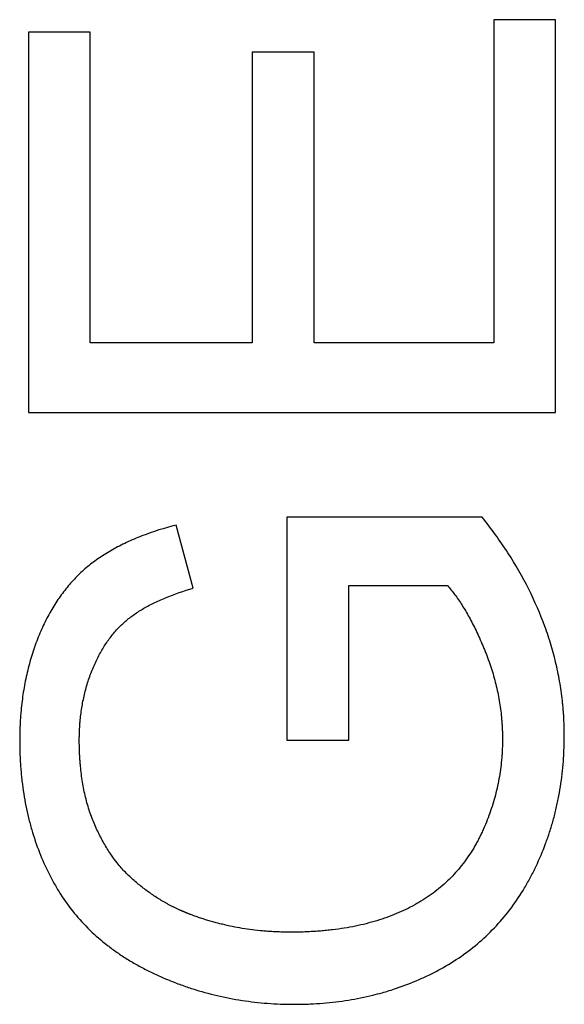
# Model space of a CAD drawing. Units: millimetres. Extents: x -41.3 to 41.2, y -41.3 to 41.2.
# Drawn here: x -4.8 to -3.5, y -13.7 to -11.4 of the extents above; entities that cross this region are included whole.
import ezdxf

# ---------------------------------------------------------------- set-up
doc = ezdxf.new("R2010")
doc.units = ezdxf.units.MM
doc.header["$LTSCALE"] = 16.335
doc.layers.get('0').update_dxf_attribs({"linetype": 'CONTINUOUS'})
doc.layers.add('ASSI', color=7, linetype='CONTINUOUS')

msp = doc.modelspace()

# ---------------------------------------------------------------- linework, layer by layer
at = {"color": 7, "linetype": 'CONTINUOUS'}
for p, q in [((-3.5372, -11.4453), (-3.6779, -11.4453)), ((-3.6779, -11.4453), (-3.6779, -12.1811)), ((-3.5372, -12.3403), (-3.5372, -11.4453)), ((-4.5964, -11.4738), (-4.7372, -11.4738)), ((-4.7372, -11.4738), (-4.7372, -12.3403)), ((-4.5964, -12.1811), (-4.5964, -11.4738)), ((-4.0869, -11.5191), (-4.2277, -11.5191)), ((-4.2277, -11.5191), (-4.2277, -12.1811)), ((-4.0869, -12.1811), (-4.0869, -11.5191)), ((-4.2277, -12.1811), (-4.5964, -12.1811)), ((-3.6779, -12.1811), (-4.0869, -12.1811)), ((-4.7372, -12.3403), (-3.5372, -12.3403)), ((-3.7042, -12.5783), (-4.1489, -12.5783)), ((-4.1489, -12.5783), (-4.1489, -13.0861)), ((-4.3619, -12.7399), (-4.4012, -12.5963)), ((-4.0081, -12.7342), (-3.7831, -12.7342)), ((-4.0081, -13.0861), (-4.0081, -12.7342)), ((-4.1489, -13.0861), (-4.0081, -13.0861))]:
    msp.add_line(p, q, dxfattribs=at)
for points, knots in [([(-3.9318, -13.6614), (-3.921, -13.6583), (-3.8926, -13.6495), (-3.8562, -13.6355), (-3.8227, -13.62), (-3.7903, -13.6032), (-3.7518, -13.5795), (-3.7094, -13.5466), (-3.671, -13.5095), (-3.6367, -13.4681), (-3.6116, -13.4304), (-3.5959, -13.4025), (-3.5874, -13.3859), (-3.5752, -13.3608), (-3.5625, -13.3307), (-3.5502, -13.2954), (-3.5421, -13.2685), (-3.5352, -13.2411), (-3.5293, -13.2132), (-3.5246, -13.1848), (-3.521, -13.1559), (-3.5189, -13.1316), (-3.518, -13.1143), (-3.5176, -13.1044), (-3.5173, -13.0969), (-3.5172, -13.0907), (-3.5171, -13.0856), (-3.5171, -13.0819), (-3.517, -13.0787), (-3.517, -13.0766), (-3.517, -13.0757), (-3.517, -13.0753), (-3.517, -13.075), (-3.517, -13.0747), (-3.517, -13.0743), (-3.517, -13.0737), (-3.517, -13.0728), (-3.517, -13.0716), (-3.5171, -13.0702), (-3.5171, -13.0684), (-3.5171, -13.066), (-3.5171, -13.0623), (-3.5172, -13.0576), (-3.5174, -13.052), (-3.5177, -13.0445), (-3.5181, -13.0352), (-3.5188, -13.0241), (-3.5197, -13.0129), (-3.5211, -12.9981), (-3.5233, -12.9797), (-3.5266, -12.9576), (-3.5306, -12.9357), (-3.5369, -12.9065), (-3.5465, -12.8702), (-3.5657, -12.8124), (-3.5969, -12.7409), (-3.645, -12.6574), (-3.6834, -12.6044), (-3.7042, -12.5783)], [0, 0, 0, 0, 0.025695, 0.06772, 0.088697, 0.109647, 0.150818, 0.191313, 0.231602, 0.27216, 0.313454, 0.334523, 0.345149, 0.355763, 0.398166, 0.419417, 0.440751, 0.462208, 0.483826, 0.505643, 0.527696, 0.55002, 0.561296, 0.566964, 0.572652, 0.578361, 0.581224, 0.584093, 0.586967, 0.588406, 0.588766, 0.589126, 0.589306, 0.589443, 0.58971, 0.590244, 0.590778, 0.591844, 0.592911, 0.593978, 0.596109, 0.59824, 0.602499, 0.606754, 0.611006, 0.619499, 0.627981, 0.636454, 0.64492, 0.661838, 0.678754, 0.695684, 0.712644, 0.746718, 0.781112, 0.851253, 0.923935, 1, 1, 1, 1]), ([(-4.4012, -12.5963), (-4.4276, -12.6031), (-4.4658, -12.615), (-4.5136, -12.6354), (-4.5459, -12.652), (-4.5708, -12.6674), (-4.5893, -12.6806), (-4.6068, -12.6942), (-4.6274, -12.713), (-4.65, -12.7382), (-4.6707, -12.7661), (-4.6894, -12.7966), (-4.7032, -12.824), (-4.7133, -12.8472), (-4.7227, -12.8714), (-4.7331, -12.9028), (-4.7412, -12.9351), (-4.7465, -12.9616), (-4.7499, -12.982), (-4.7526, -13.0027), (-4.7544, -13.0203), (-4.7555, -13.0345), (-4.7562, -13.0453), (-4.7567, -13.0561), (-4.757, -13.0653), (-4.7571, -13.0726), (-4.7572, -13.0772), (-4.7572, -13.0804), (-4.7572, -13.0823), (-4.7573, -13.0837), (-4.7573, -13.0851), (-4.7573, -13.0861), (-4.7573, -13.0868), (-4.7573, -13.0872), (-4.7573, -13.0876), (-4.7573, -13.0883), (-4.7573, -13.0891), (-4.7573, -13.091), (-4.7572, -13.0939), (-4.7572, -13.0977), (-4.7571, -13.1015), (-4.7571, -13.1066), (-4.7569, -13.1129), (-4.7566, -13.1205), (-4.7563, -13.128), (-4.7558, -13.1379), (-4.7549, -13.1503), (-4.7537, -13.1649), (-4.7516, -13.1842), (-4.7484, -13.208), (-4.7434, -13.236), (-4.7373, -13.2633), (-4.7278, -13.2988), (-4.7132, -13.3418), (-4.6948, -13.383), (-4.678, -13.4146), (-4.6597, -13.4448), (-4.6338, -13.4805), (-4.598, -13.5195), (-4.5644, -13.5487), (-4.5354, -13.57), (-4.5124, -13.5851), (-4.4882, -13.5993), (-4.4672, -13.6103), (-4.45, -13.6186), (-4.4325, -13.6265), (-4.4104, -13.6358), (-4.3835, -13.6459), (-4.3471, -13.6579), (-4.3007, -13.6703), (-4.2533, -13.6789), (-4.2148, -13.6837), (-4.1855, -13.6862), (-4.1608, -13.6874), (-4.1435, -13.6877), (-4.1334, -13.6878), (-4.1234, -13.6878), (-4.1109, -13.6876), (-4.091, -13.6869), (-4.0664, -13.6854), (-4.0374, -13.6825), (-3.9995, -13.6772), (-3.9643, -13.6701), (-3.9389, -13.6634), (-3.9318, -13.6614)], [0, 0, 0, 0, 0.044289, 0.064848, 0.08447, 0.103268, 0.112399, 0.121385, 0.139386, 0.157669, 0.176403, 0.195745, 0.21584, 0.226212, 0.236772, 0.258125, 0.279868, 0.290921, 0.30211, 0.313446, 0.324943, 0.330754, 0.33661, 0.34251, 0.348458, 0.351449, 0.354453, 0.355959, 0.356714, 0.357469, 0.358225, 0.358981, 0.359171, 0.35936, 0.359608, 0.359869, 0.36039, 0.360911, 0.362991, 0.365066, 0.367137, 0.369202, 0.373317, 0.377412, 0.381488, 0.385545, 0.393602, 0.401588, 0.409505, 0.425143, 0.440542, 0.455729, 0.470732, 0.500292, 0.529469, 0.543981, 0.558376, 0.58692, 0.615456, 0.64435, 0.659048, 0.673964, 0.689141, 0.704615, 0.712454, 0.72028, 0.735884, 0.751445, 0.766987, 0.798107, 0.829443, 0.845254, 0.861191, 0.877274, 0.885379, 0.889447, 0.893548, 0.901722, 0.909833, 0.925874, 0.941696, 0.957321, 0.988076, 1, 1, 1, 1]), ([(-3.7831, -12.7342), (-3.7772, -12.7408), (-3.7655, -12.7553), (-3.7491, -12.7794), (-3.7331, -12.8068), (-3.7203, -12.8319), (-3.7103, -12.8536), (-3.704, -12.868), (-3.699, -12.8799), (-3.6941, -12.892), (-3.6883, -12.9074), (-3.6821, -12.926), (-3.6748, -12.9507), (-3.6688, -12.9758), (-3.6643, -13.001), (-3.6616, -13.02), (-3.6599, -13.0359), (-3.659, -13.0487), (-3.6584, -13.0583), (-3.6581, -13.0663), (-3.6579, -13.0727), (-3.6579, -13.0767), (-3.6578, -13.0799), (-3.6578, -13.0819), (-3.6578, -13.0833), (-3.6578, -13.0842), (-3.6578, -13.0851), (-3.6578, -13.0862), (-3.6578, -13.089), (-3.6579, -13.0932), (-3.658, -13.0987), (-3.6582, -13.1042), (-3.6585, -13.1115), (-3.6593, -13.1242), (-3.6609, -13.1423), (-3.6639, -13.1638), (-3.6677, -13.1851), (-3.6725, -13.2061), (-3.6801, -13.2339), (-3.6896, -13.2613), (-3.6994, -13.2847), (-3.7055, -13.2979), (-3.7103, -13.3078), (-3.7153, -13.3176), (-3.7223, -13.3303), (-3.7317, -13.3456), (-3.7441, -13.3632), (-3.7618, -13.3855), (-3.7865, -13.4113), (-3.8202, -13.4386), (-3.8578, -13.4623), (-3.8992, -13.4823), (-3.9444, -13.4985), (-3.9845, -13.5085), (-4.0183, -13.5147), (-4.0404, -13.5177), (-4.0584, -13.5197), (-4.0723, -13.521), (-4.0864, -13.522), (-4.1008, -13.5227), (-4.1129, -13.5232), (-4.1214, -13.5234), (-4.1264, -13.5234), (-4.1301, -13.5235), (-4.1338, -13.5235), (-4.1366, -13.5235), (-4.1385, -13.5235), (-4.1393, -13.5235), (-4.1399, -13.5235), (-4.1405, -13.5235), (-4.1414, -13.5235), (-4.1426, -13.5235), (-4.1447, -13.5235), (-4.1472, -13.5235), (-4.1512, -13.5235), (-4.1563, -13.5234), (-4.1623, -13.5232), (-4.1704, -13.5229), (-4.1803, -13.5225), (-4.1923, -13.5217), (-4.208, -13.5204), (-4.2274, -13.5183), (-4.2505, -13.5149), (-4.2733, -13.5108), (-4.292, -13.5066), (-4.3068, -13.5029), (-4.3178, -13.4999), (-4.3287, -13.4968), (-4.3395, -13.4934), (-4.3485, -13.4904), (-4.3556, -13.4879), (-4.3609, -13.486), (-4.3654, -13.4843), (-4.3689, -13.483), (-4.3715, -13.482), (-4.3742, -13.4809), (-4.3763, -13.4801), (-4.3781, -13.4794), (-4.3794, -13.4788), (-4.3805, -13.4784), (-4.3813, -13.4781), (-4.3817, -13.4779), (-4.382, -13.4778), (-4.3822, -13.4777), (-4.3825, -13.4776), (-4.3829, -13.4774), (-4.3835, -13.4771), (-4.3843, -13.4768), (-4.3853, -13.4764), (-4.3866, -13.4759), (-4.3881, -13.4752), (-4.3896, -13.4745), (-4.3916, -13.4737), (-4.3941, -13.4725), (-4.3971, -13.4712), (-4.401, -13.4693), (-4.406, -13.4669), (-4.4118, -13.464), (-4.4176, -13.4609), (-4.4234, -13.4578), (-4.431, -13.4534), (-4.4405, -13.4478), (-4.4516, -13.4406), (-4.4625, -13.4331), (-4.4769, -13.4225), (-4.4909, -13.4112), (-4.5044, -13.3992), (-4.5176, -13.3864), (-4.5309, -13.3715), (-4.5402, -13.3594), (-4.5437, -13.3546)], [0, 0, 0, 0, 0.016944, 0.035444, 0.055605, 0.077509, 0.089136, 0.101222, 0.107438, 0.113739, 0.126274, 0.138711, 0.151066, 0.175591, 0.187798, 0.199987, 0.212177, 0.218277, 0.224383, 0.230498, 0.233559, 0.236623, 0.238156, 0.23969, 0.240457, 0.24086, 0.241301, 0.242183, 0.243065, 0.246587, 0.2501, 0.253605, 0.257102, 0.264075, 0.277945, 0.291736, 0.305475, 0.319188, 0.332902, 0.360432, 0.374307, 0.381283, 0.388289, 0.395283, 0.402227, 0.415986, 0.429618, 0.443172, 0.470244, 0.497629, 0.525728, 0.55486, 0.585213, 0.617091, 0.633695, 0.65078, 0.659513, 0.668376, 0.677373, 0.686507, 0.695781, 0.700471, 0.702829, 0.705197, 0.707574, 0.709959, 0.710557, 0.711156, 0.711455, 0.711717, 0.712202, 0.713173, 0.714143, 0.716081, 0.718015, 0.721875, 0.725721, 0.729556, 0.73719, 0.744778, 0.752324, 0.767294, 0.782119, 0.79682, 0.811416, 0.818681, 0.825928, 0.833158, 0.840376, 0.847582, 0.851182, 0.854781, 0.858378, 0.860176, 0.861974, 0.863771, 0.865569, 0.866468, 0.867367, 0.868265, 0.868715, 0.868939, 0.869164, 0.869295, 0.869425, 0.869687, 0.87021, 0.870733, 0.871255, 0.872301, 0.873346, 0.874391, 0.875436, 0.877525, 0.879613, 0.881701, 0.885877, 0.890053, 0.894229, 0.898409, 0.902591, 0.910971, 0.919377, 0.927819, 0.936304, 0.953436, 0.9621, 0.97083, 0.988545, 1, 1, 1, 1]), ([(-4.5437, -13.3546), (-4.5458, -13.3517), (-4.5535, -13.3408), (-4.566, -13.3207), (-4.5777, -13.2982), (-4.5863, -13.2792), (-4.5946, -13.2591), (-4.6034, -13.2325), (-4.6101, -13.2048), (-4.6143, -13.1817), (-4.617, -13.1636), (-4.6186, -13.1482), (-4.6197, -13.1356), (-4.6204, -13.126), (-4.6209, -13.1163), (-4.6212, -13.1081), (-4.6214, -13.1015), (-4.6214, -13.0973), (-4.6215, -13.094), (-4.6215, -13.0914), (-4.6215, -13.0893), (-4.6215, -13.0878), (-4.6215, -13.087), (-4.6215, -13.0864), (-4.6215, -13.0858), (-4.6215, -13.0851), (-4.6215, -13.0839), (-4.6215, -13.0821), (-4.6215, -13.08), (-4.6214, -13.0772), (-4.6214, -13.0737), (-4.6212, -13.0681), (-4.6209, -13.0612), (-4.6204, -13.0529), (-4.6198, -13.0447), (-4.6188, -13.034), (-4.6172, -13.0207), (-4.6147, -13.0049), (-4.6106, -12.9845), (-4.6042, -12.9595), (-4.5959, -12.9353), (-4.5881, -12.9167), (-4.5799, -12.899), (-4.5688, -12.8783), (-4.5538, -12.8555), (-4.5373, -12.8352), (-4.5222, -12.8201), (-4.5093, -12.8093), (-4.4957, -12.7991), (-4.477, -12.787), (-4.4522, -12.7737), (-4.414, -12.7566), (-4.3833, -12.7462), (-4.3619, -12.7399)], [0, 0, 0, 0, 0.013986, 0.053035, 0.093594, 0.114515, 0.135866, 0.179699, 0.225304, 0.248868, 0.272981, 0.297674, 0.310248, 0.322977, 0.335865, 0.348915, 0.355502, 0.362131, 0.365461, 0.368801, 0.372152, 0.373832, 0.374672, 0.375514, 0.376216, 0.376918, 0.378321, 0.381123, 0.383919, 0.386709, 0.392272, 0.397812, 0.408826, 0.419754, 0.4306, 0.441367, 0.462675, 0.483709, 0.504498, 0.545451, 0.585794, 0.605798, 0.625373, 0.663036, 0.69896, 0.733463, 0.766905, 0.783356, 0.799833, 0.83444, 0.87157, 0.911437, 1, 1, 1, 1])]:
    msp.add_open_spline(points, degree=3, knots=knots, dxfattribs=at)
at = {"layer": 'ASSI', "color": 7, "linetype": 'CONTINUOUS'}
for p, q in [((-3.5372, -11.4453), (-3.6779, -11.4453)), ((-3.6779, -11.4453), (-3.6779, -12.1811)), ((-3.5372, -12.3403), (-3.5372, -11.4453)), ((-4.5964, -11.4738), (-4.7372, -11.4738)), ((-4.7372, -11.4738), (-4.7372, -12.3403)), ((-4.5964, -12.1811), (-4.5964, -11.4738)), ((-4.0869, -11.5191), (-4.2277, -11.5191)), ((-4.2277, -11.5191), (-4.2277, -12.1811)), ((-4.0869, -12.1811), (-4.0869, -11.5191)), ((-4.2277, -12.1811), (-4.5964, -12.1811)), ((-3.6779, -12.1811), (-4.0869, -12.1811)), ((-4.7372, -12.3403), (-3.5372, -12.3403)), ((-3.7042, -12.5783), (-4.1489, -12.5783)), ((-4.1489, -12.5783), (-4.1489, -13.0861)), ((-4.3619, -12.7399), (-4.4012, -12.5963)), ((-4.0081, -12.7342), (-3.7831, -12.7342)), ((-4.0081, -13.0861), (-4.0081, -12.7342)), ((-4.1489, -13.0861), (-4.0081, -13.0861))]:
    msp.add_line(p, q, dxfattribs=at)
for points, knots in [([(-3.9318, -13.6614), (-3.921, -13.6583), (-3.8926, -13.6495), (-3.8562, -13.6355), (-3.8227, -13.62), (-3.7903, -13.6032), (-3.7518, -13.5795), (-3.7094, -13.5466), (-3.671, -13.5095), (-3.6367, -13.4681), (-3.6116, -13.4304), (-3.5959, -13.4025), (-3.5874, -13.3859), (-3.5752, -13.3608), (-3.5625, -13.3307), (-3.5502, -13.2954), (-3.5421, -13.2685), (-3.5352, -13.2411), (-3.5293, -13.2132), (-3.5246, -13.1848), (-3.521, -13.1559), (-3.5189, -13.1316), (-3.518, -13.1143), (-3.5176, -13.1044), (-3.5173, -13.0969), (-3.5172, -13.0907), (-3.5171, -13.0856), (-3.5171, -13.0819), (-3.517, -13.0787), (-3.517, -13.0766), (-3.517, -13.0757), (-3.517, -13.0753), (-3.517, -13.075), (-3.517, -13.0747), (-3.517, -13.0743), (-3.517, -13.0737), (-3.517, -13.0728), (-3.517, -13.0716), (-3.5171, -13.0702), (-3.5171, -13.0684), (-3.5171, -13.066), (-3.5171, -13.0623), (-3.5172, -13.0576), (-3.5174, -13.052), (-3.5177, -13.0445), (-3.5181, -13.0352), (-3.5188, -13.0241), (-3.5197, -13.0129), (-3.5211, -12.9981), (-3.5233, -12.9797), (-3.5266, -12.9576), (-3.5306, -12.9357), (-3.5369, -12.9065), (-3.5465, -12.8702), (-3.5657, -12.8124), (-3.5969, -12.7409), (-3.645, -12.6574), (-3.6834, -12.6044), (-3.7042, -12.5783)], [0, 0, 0, 0, 0.025695, 0.06772, 0.088697, 0.109647, 0.150818, 0.191313, 0.231602, 0.27216, 0.313454, 0.334523, 0.345149, 0.355763, 0.398166, 0.419417, 0.440751, 0.462208, 0.483826, 0.505643, 0.527696, 0.55002, 0.561296, 0.566964, 0.572652, 0.578361, 0.581224, 0.584093, 0.586967, 0.588406, 0.588766, 0.589126, 0.589306, 0.589443, 0.58971, 0.590244, 0.590778, 0.591844, 0.592911, 0.593978, 0.596109, 0.59824, 0.602499, 0.606754, 0.611006, 0.619499, 0.627981, 0.636454, 0.64492, 0.661838, 0.678754, 0.695684, 0.712644, 0.746718, 0.781112, 0.851253, 0.923935, 1, 1, 1, 1]), ([(-4.4012, -12.5963), (-4.4276, -12.6031), (-4.4658, -12.615), (-4.5136, -12.6354), (-4.5459, -12.652), (-4.5708, -12.6674), (-4.5893, -12.6806), (-4.6068, -12.6942), (-4.6274, -12.713), (-4.65, -12.7382), (-4.6707, -12.7661), (-4.6894, -12.7966), (-4.7032, -12.824), (-4.7133, -12.8472), (-4.7227, -12.8714), (-4.7331, -12.9028), (-4.7412, -12.9351), (-4.7465, -12.9616), (-4.7499, -12.982), (-4.7526, -13.0027), (-4.7544, -13.0203), (-4.7555, -13.0345), (-4.7562, -13.0453), (-4.7567, -13.0561), (-4.757, -13.0653), (-4.7571, -13.0726), (-4.7572, -13.0772), (-4.7572, -13.0804), (-4.7572, -13.0823), (-4.7573, -13.0837), (-4.7573, -13.0851), (-4.7573, -13.0861), (-4.7573, -13.0868), (-4.7573, -13.0872), (-4.7573, -13.0876), (-4.7573, -13.0883), (-4.7573, -13.0891), (-4.7573, -13.091), (-4.7572, -13.0939), (-4.7572, -13.0977), (-4.7571, -13.1015), (-4.7571, -13.1066), (-4.7569, -13.1129), (-4.7566, -13.1205), (-4.7563, -13.128), (-4.7558, -13.1379), (-4.7549, -13.1503), (-4.7537, -13.1649), (-4.7516, -13.1842), (-4.7484, -13.208), (-4.7434, -13.236), (-4.7373, -13.2633), (-4.7278, -13.2988), (-4.7132, -13.3418), (-4.6948, -13.383), (-4.678, -13.4146), (-4.6597, -13.4448), (-4.6338, -13.4805), (-4.598, -13.5195), (-4.5644, -13.5487), (-4.5354, -13.57), (-4.5124, -13.5851), (-4.4882, -13.5993), (-4.4672, -13.6103), (-4.45, -13.6186), (-4.4325, -13.6265), (-4.4104, -13.6358), (-4.3835, -13.6459), (-4.3471, -13.6579), (-4.3007, -13.6703), (-4.2533, -13.6789), (-4.2148, -13.6837), (-4.1855, -13.6862), (-4.1608, -13.6874), (-4.1435, -13.6877), (-4.1334, -13.6878), (-4.1234, -13.6878), (-4.1109, -13.6876), (-4.091, -13.6869), (-4.0664, -13.6854), (-4.0374, -13.6825), (-3.9995, -13.6772), (-3.9643, -13.6701), (-3.9389, -13.6634), (-3.9318, -13.6614)], [0, 0, 0, 0, 0.044289, 0.064848, 0.08447, 0.103268, 0.112399, 0.121385, 0.139386, 0.157669, 0.176403, 0.195745, 0.21584, 0.226212, 0.236772, 0.258125, 0.279868, 0.290921, 0.30211, 0.313446, 0.324943, 0.330754, 0.33661, 0.34251, 0.348458, 0.351449, 0.354453, 0.355959, 0.356714, 0.357469, 0.358225, 0.358981, 0.359171, 0.35936, 0.359608, 0.359869, 0.36039, 0.360911, 0.362991, 0.365066, 0.367137, 0.369202, 0.373317, 0.377412, 0.381488, 0.385545, 0.393602, 0.401588, 0.409505, 0.425143, 0.440542, 0.455729, 0.470732, 0.500292, 0.529469, 0.543981, 0.558376, 0.58692, 0.615456, 0.64435, 0.659048, 0.673964, 0.689141, 0.704615, 0.712454, 0.72028, 0.735884, 0.751445, 0.766987, 0.798107, 0.829443, 0.845254, 0.861191, 0.877274, 0.885379, 0.889447, 0.893548, 0.901722, 0.909833, 0.925874, 0.941696, 0.957321, 0.988076, 1, 1, 1, 1]), ([(-3.7831, -12.7342), (-3.7772, -12.7408), (-3.7655, -12.7553), (-3.7491, -12.7794), (-3.7331, -12.8068), (-3.7203, -12.8319), (-3.7103, -12.8536), (-3.704, -12.868), (-3.699, -12.8799), (-3.6941, -12.892), (-3.6883, -12.9074), (-3.6821, -12.926), (-3.6748, -12.9507), (-3.6688, -12.9758), (-3.6643, -13.001), (-3.6616, -13.02), (-3.6599, -13.0359), (-3.659, -13.0487), (-3.6584, -13.0583), (-3.6581, -13.0663), (-3.6579, -13.0727), (-3.6579, -13.0767), (-3.6578, -13.0799), (-3.6578, -13.0819), (-3.6578, -13.0833), (-3.6578, -13.0842), (-3.6578, -13.0851), (-3.6578, -13.0862), (-3.6578, -13.089), (-3.6579, -13.0932), (-3.658, -13.0987), (-3.6582, -13.1042), (-3.6585, -13.1115), (-3.6593, -13.1242), (-3.6609, -13.1423), (-3.6639, -13.1638), (-3.6677, -13.1851), (-3.6725, -13.2061), (-3.6801, -13.2339), (-3.6896, -13.2613), (-3.6994, -13.2847), (-3.7055, -13.2979), (-3.7103, -13.3078), (-3.7153, -13.3176), (-3.7223, -13.3303), (-3.7317, -13.3456), (-3.7441, -13.3632), (-3.7618, -13.3855), (-3.7865, -13.4113), (-3.8202, -13.4386), (-3.8578, -13.4623), (-3.8992, -13.4823), (-3.9444, -13.4985), (-3.9845, -13.5085), (-4.0183, -13.5147), (-4.0404, -13.5177), (-4.0584, -13.5197), (-4.0723, -13.521), (-4.0864, -13.522), (-4.1008, -13.5227), (-4.1129, -13.5232), (-4.1214, -13.5234), (-4.1264, -13.5234), (-4.1301, -13.5235), (-4.1338, -13.5235), (-4.1366, -13.5235), (-4.1385, -13.5235), (-4.1393, -13.5235), (-4.1399, -13.5235), (-4.1405, -13.5235), (-4.1414, -13.5235), (-4.1426, -13.5235), (-4.1447, -13.5235), (-4.1472, -13.5235), (-4.1512, -13.5235), (-4.1563, -13.5234), (-4.1623, -13.5232), (-4.1704, -13.5229), (-4.1803, -13.5225), (-4.1923, -13.5217), (-4.208, -13.5204), (-4.2274, -13.5183), (-4.2505, -13.5149), (-4.2733, -13.5108), (-4.292, -13.5066), (-4.3068, -13.5029), (-4.3178, -13.4999), (-4.3287, -13.4968), (-4.3395, -13.4934), (-4.3485, -13.4904), (-4.3556, -13.4879), (-4.3609, -13.486), (-4.3654, -13.4843), (-4.3689, -13.483), (-4.3715, -13.482), (-4.3742, -13.4809), (-4.3763, -13.4801), (-4.3781, -13.4794), (-4.3794, -13.4788), (-4.3805, -13.4784), (-4.3813, -13.4781), (-4.3817, -13.4779), (-4.382, -13.4778), (-4.3822, -13.4777), (-4.3825, -13.4776), (-4.3829, -13.4774), (-4.3835, -13.4771), (-4.3843, -13.4768), (-4.3853, -13.4764), (-4.3866, -13.4759), (-4.3881, -13.4752), (-4.3896, -13.4745), (-4.3916, -13.4737), (-4.3941, -13.4725), (-4.3971, -13.4712), (-4.401, -13.4693), (-4.406, -13.4669), (-4.4118, -13.464), (-4.4176, -13.4609), (-4.4234, -13.4578), (-4.431, -13.4534), (-4.4405, -13.4478), (-4.4516, -13.4406), (-4.4625, -13.4331), (-4.4769, -13.4225), (-4.4909, -13.4112), (-4.5044, -13.3992), (-4.5176, -13.3864), (-4.5309, -13.3715), (-4.5402, -13.3594), (-4.5437, -13.3546)], [0, 0, 0, 0, 0.016944, 0.035444, 0.055605, 0.077509, 0.089136, 0.101222, 0.107438, 0.113739, 0.126274, 0.138711, 0.151066, 0.175591, 0.187798, 0.199987, 0.212177, 0.218277, 0.224383, 0.230498, 0.233559, 0.236623, 0.238156, 0.23969, 0.240457, 0.24086, 0.241301, 0.242183, 0.243065, 0.246587, 0.2501, 0.253605, 0.257102, 0.264075, 0.277945, 0.291736, 0.305475, 0.319188, 0.332902, 0.360432, 0.374307, 0.381283, 0.388289, 0.395283, 0.402227, 0.415986, 0.429618, 0.443172, 0.470244, 0.497629, 0.525728, 0.55486, 0.585213, 0.617091, 0.633695, 0.65078, 0.659513, 0.668376, 0.677373, 0.686507, 0.695781, 0.700471, 0.702829, 0.705197, 0.707574, 0.709959, 0.710557, 0.711156, 0.711455, 0.711717, 0.712202, 0.713173, 0.714143, 0.716081, 0.718015, 0.721875, 0.725721, 0.729556, 0.73719, 0.744778, 0.752324, 0.767294, 0.782119, 0.79682, 0.811416, 0.818681, 0.825928, 0.833158, 0.840376, 0.847582, 0.851182, 0.854781, 0.858378, 0.860176, 0.861974, 0.863771, 0.865569, 0.866468, 0.867367, 0.868265, 0.868715, 0.868939, 0.869164, 0.869295, 0.869425, 0.869687, 0.87021, 0.870733, 0.871255, 0.872301, 0.873346, 0.874391, 0.875436, 0.877525, 0.879613, 0.881701, 0.885877, 0.890053, 0.894229, 0.898409, 0.902591, 0.910971, 0.919377, 0.927819, 0.936304, 0.953436, 0.9621, 0.97083, 0.988545, 1, 1, 1, 1]), ([(-4.5437, -13.3546), (-4.5458, -13.3517), (-4.5535, -13.3408), (-4.566, -13.3207), (-4.5777, -13.2982), (-4.5863, -13.2792), (-4.5946, -13.2591), (-4.6034, -13.2325), (-4.6101, -13.2048), (-4.6143, -13.1817), (-4.617, -13.1636), (-4.6186, -13.1482), (-4.6197, -13.1356), (-4.6204, -13.126), (-4.6209, -13.1163), (-4.6212, -13.1081), (-4.6214, -13.1015), (-4.6214, -13.0973), (-4.6215, -13.094), (-4.6215, -13.0914), (-4.6215, -13.0893), (-4.6215, -13.0878), (-4.6215, -13.087), (-4.6215, -13.0864), (-4.6215, -13.0858), (-4.6215, -13.0851), (-4.6215, -13.0839), (-4.6215, -13.0821), (-4.6215, -13.08), (-4.6214, -13.0772), (-4.6214, -13.0737), (-4.6212, -13.0681), (-4.6209, -13.0612), (-4.6204, -13.0529), (-4.6198, -13.0447), (-4.6188, -13.034), (-4.6172, -13.0207), (-4.6147, -13.0049), (-4.6106, -12.9845), (-4.6042, -12.9595), (-4.5959, -12.9353), (-4.5881, -12.9167), (-4.5799, -12.899), (-4.5688, -12.8783), (-4.5538, -12.8555), (-4.5373, -12.8352), (-4.5222, -12.8201), (-4.5093, -12.8093), (-4.4957, -12.7991), (-4.477, -12.787), (-4.4522, -12.7737), (-4.414, -12.7566), (-4.3833, -12.7462), (-4.3619, -12.7399)], [0, 0, 0, 0, 0.013986, 0.053035, 0.093594, 0.114515, 0.135866, 0.179699, 0.225304, 0.248868, 0.272981, 0.297674, 0.310248, 0.322977, 0.335865, 0.348915, 0.355502, 0.362131, 0.365461, 0.368801, 0.372152, 0.373832, 0.374672, 0.375514, 0.376216, 0.376918, 0.378321, 0.381123, 0.383919, 0.386709, 0.392272, 0.397812, 0.408826, 0.419754, 0.4306, 0.441367, 0.462675, 0.483709, 0.504498, 0.545451, 0.585794, 0.605798, 0.625373, 0.663036, 0.69896, 0.733463, 0.766905, 0.783356, 0.799833, 0.83444, 0.87157, 0.911437, 1, 1, 1, 1])]:
    msp.add_open_spline(points, degree=3, knots=knots, dxfattribs=at)

doc.saveas('drawing.dxf')
